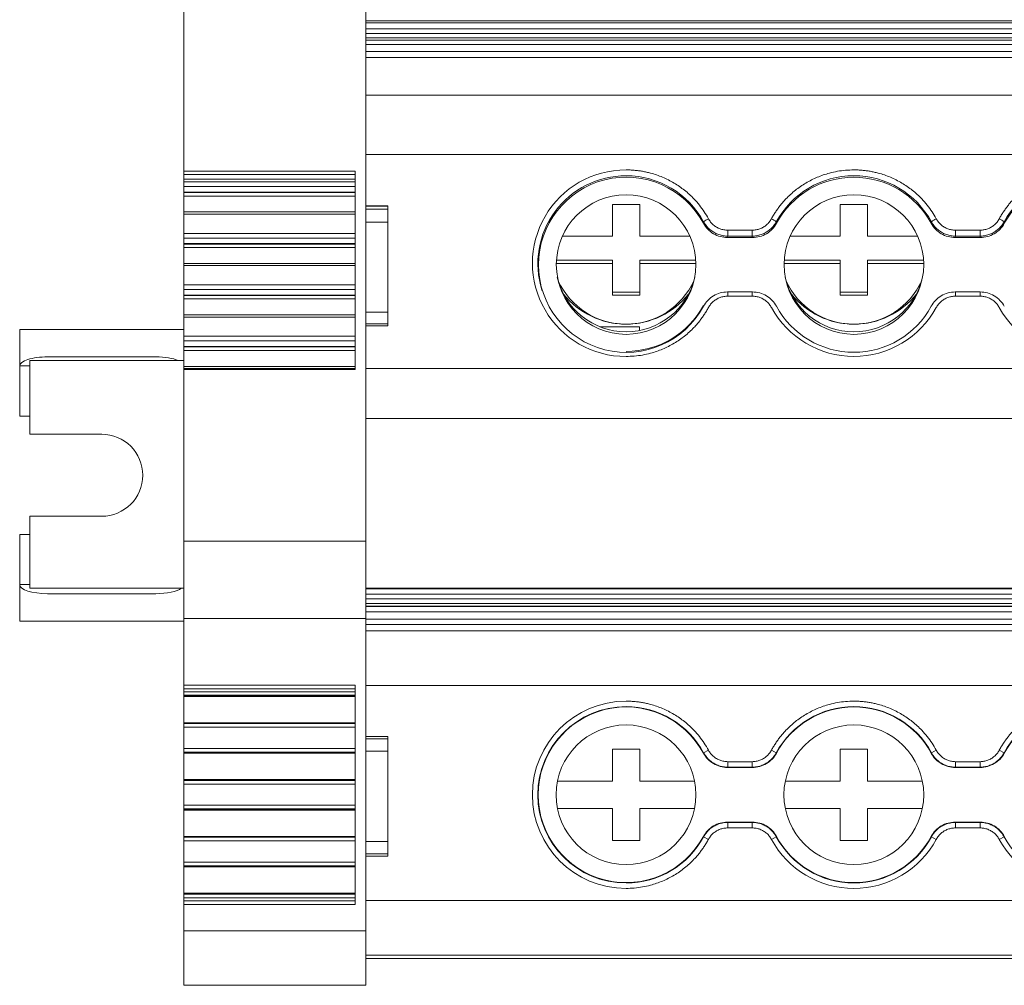
# Model space of a CAD drawing. Units: millimetres. Extents: x 2403 to 3489, y 835 to 1154.
# Drawn here: x 2726 to 2780, y 835 to 888 of the extents above; entities that cross this region are included whole.
import ezdxf

# ---------------------------------------------------------------- set-up
doc = ezdxf.new("R2010")
doc.units = ezdxf.units.MM

# ---------------------------------------------------------------- blocks, each defined once
blk = doc.blocks.new('3')
at = {"color": 7, "linetype": 'Continuous', "lineweight": 15}
for p, q in [((2744.86, 979.102), (2744.86, 859.232)), ((2734.859, 900.42), (2734.859, 879.532)), ((3035.859, 887.8), (2744.861, 887.8)), ((2744.861, 887.8), (2744.861, 887.794)), ((2744.861, 887.794), (3035.859, 887.794)), ((2744.861, 887.675), (2744.861, 887.794)), ((3035.859, 887.675), (2744.861, 887.675)), ((2744.861, 887.675), (2744.861, 887.351)), ((2744.861, 887.351), (3035.859, 887.351)), ((2744.861, 887.104), (2744.861, 887.351)), ((3035.859, 887.104), (2744.861, 887.104)), ((2744.861, 887.104), (2744.861, 886.861)), ((2744.861, 886.861), (3035.859, 886.861)), ((2744.861, 886.733), (2744.861, 886.861)), ((2744.861, 886.733), (3035.859, 886.733)), ((2744.861, 886.501), (2744.861, 886.733)), ((2744.861, 886.501), (3035.859, 886.501)), ((2744.861, 886.111), (2744.861, 886.501)), ((2744.861, 886.111), (3035.859, 886.111)), ((2744.861, 885.786), (2744.861, 886.111)), ((3035.859, 885.786), (2744.861, 885.786)), ((2744.861, 885.786), (2744.861, 883.707)), ((2744.86, 884.632), (2744.861, 884.632)), ((2744.86, 884.597), (2744.861, 884.597)), ((2744.86, 883.624), (2744.861, 883.624)), ((2744.861, 883.603), (2744.86, 883.603)), ((2744.861, 883.707), (2744.861, 880.462)), ((2744.861, 883.707), (3035.859, 883.707)), ((2744.86, 882.29), (2744.861, 882.29)), ((2744.861, 881.223), (2744.86, 881.223)), ((2744.86, 881.115), (2744.861, 881.115)), ((2744.861, 880.42), (2744.86, 880.42)), ((2744.861, 880.462), (3035.859, 880.462)), ((2744.861, 880.462), (2744.861, 877.627)), ((2734.859, 879.532), (2744.26, 879.532)), ((2734.859, 879.532), (2734.859, 879.362)), ((2744.26, 879.362), (2734.859, 879.362)), ((2734.859, 879.095), (2734.859, 879.362)), ((2744.26, 879.095), (2734.859, 879.095)), ((2734.859, 878.951), (2734.859, 879.095)), ((2744.26, 879.532), (2744.26, 868.643)), ((2744.26, 878.951), (2734.859, 878.951)), ((2734.859, 878.951), (2734.859, 878.692)), ((2734.859, 878.692), (2744.26, 878.692)), ((2734.859, 878.389), (2734.859, 878.692)), ((2744.26, 878.389), (2734.859, 878.389)), ((2734.859, 878.389), (2734.859, 878.362)), ((2734.859, 878.362), (2744.26, 878.362)), ((2734.859, 878.174), (2734.859, 878.362)), ((2734.859, 878.174), (2744.26, 878.174)), ((2734.859, 878.174), (2734.859, 877.298)), ((2744.86, 877.627), (2746.06, 877.627)), ((2744.86, 877.609), (2746.06, 877.609)), ((2746.06, 877.46), (2744.86, 877.46)), ((2746.06, 877.627), (2746.06, 877.609)), ((2746.06, 877.609), (2746.06, 877.46)), ((2746.06, 877.46), (2746.06, 876.736)), ((2758.381, 877.71), (2759.881, 877.71)), ((2758.381, 875.966), (2758.381, 877.71)), ((2759.881, 877.71), (2759.881, 875.966)), ((2770.881, 877.71), (2772.381, 877.71)), ((2770.881, 875.966), (2770.881, 877.71)), ((2772.381, 877.71), (2772.381, 875.966)), ((2744.26, 877.298), (2734.859, 877.298)), ((2734.859, 877.298), (2734.859, 877.183)), ((2734.859, 877.183), (2744.26, 877.183)), ((2734.859, 876.123), (2734.859, 877.183)), ((2744.86, 876.736), (2746.06, 876.736)), ((2746.06, 876.736), (2746.06, 871.805)), ((2763.376, 876.68), (2763.389, 876.758)), ((2767.374, 876.758), (2767.386, 876.68)), ((2775.876, 876.68), (2775.889, 876.758)), ((2779.874, 876.758), (2779.886, 876.68)), ((2744.26, 876.123), (2734.859, 876.123)), ((2734.859, 876.123), (2734.859, 875.865)), ((2734.859, 875.865), (2744.26, 875.865)), ((2734.859, 875.561), (2734.859, 875.865)), ((2755.633, 875.966), (2758.381, 875.966)), ((2759.881, 875.966), (2762.63, 875.966)), ((2764.707, 875.976), (2764.696, 875.895)), ((2764.696, 875.895), (2766.066, 875.895)), ((2764.707, 876.3), (2766.055, 876.3)), ((2764.707, 875.976), (2764.707, 876.3)), ((2766.055, 875.976), (2764.707, 875.976)), ((2766.055, 875.976), (2766.055, 876.3)), ((2768.133, 875.966), (2770.881, 875.966)), ((2772.381, 875.966), (2775.13, 875.966)), ((2777.207, 875.976), (2777.196, 875.895)), ((2777.196, 875.895), (2778.566, 875.895)), ((2777.207, 876.3), (2778.555, 876.3)), ((2777.207, 875.976), (2777.207, 876.3)), ((2778.555, 875.976), (2777.207, 875.976)), ((2778.555, 875.976), (2778.555, 876.3)), ((2744.26, 875.561), (2734.859, 875.561)), ((2734.859, 875.561), (2734.859, 875.535)), ((2734.859, 875.535), (2744.26, 875.535)), ((2734.859, 875.346), (2734.859, 875.535)), ((2734.859, 875.346), (2744.26, 875.346)), ((2734.859, 875.346), (2734.859, 874.47)), ((2744.26, 874.47), (2734.859, 874.47)), ((2734.859, 874.47), (2734.859, 874.355)), ((2734.859, 874.355), (2744.26, 874.355)), ((2734.859, 873.3), (2734.859, 874.355)), ((2758.381, 874.472), (2755.297, 874.472)), ((2755.304, 874.646), (2758.381, 874.646)), ((2758.381, 874.646), (2758.381, 874.472)), ((2758.381, 872.729), (2758.381, 874.472)), ((2759.881, 874.472), (2759.881, 874.646)), ((2759.881, 874.646), (2762.958, 874.646)), ((2759.881, 874.472), (2759.881, 872.729)), ((2762.965, 874.472), (2759.881, 874.472)), ((2770.881, 874.472), (2767.797, 874.472)), ((2767.804, 874.646), (2770.881, 874.646)), ((2770.881, 874.646), (2770.881, 874.472)), ((2770.881, 872.729), (2770.881, 874.472)), ((2772.381, 874.472), (2772.381, 874.646)), ((2772.381, 874.646), (2775.458, 874.646)), ((2772.381, 874.472), (2772.381, 872.729)), ((2775.465, 874.472), (2772.381, 874.472)), ((2744.26, 873.3), (2734.859, 873.3)), ((2734.859, 873.3), (2734.859, 873.041)), ((2734.859, 873.041), (2744.26, 873.041)), ((2734.859, 872.738), (2734.859, 873.041)), ((2744.26, 872.738), (2734.859, 872.738)), ((2734.859, 872.738), (2734.859, 872.712)), ((2734.859, 872.712), (2744.26, 872.712)), ((2734.859, 872.523), (2734.859, 872.712)), ((2754.512, 873.019), (2754.53, 872.963)), ((2758.381, 872.903), (2759.881, 872.903)), ((2759.881, 872.729), (2758.381, 872.729)), ((2766.066, 872.907), (2764.696, 872.907)), ((2766.055, 872.677), (2764.707, 872.677)), ((2770.881, 872.903), (2772.381, 872.903)), ((2772.381, 872.729), (2770.881, 872.729)), ((2778.566, 872.907), (2777.196, 872.907)), ((2778.555, 872.677), (2777.207, 872.677)), ((2734.859, 872.523), (2744.26, 872.523)), ((2734.859, 872.523), (2734.859, 871.647)), ((2744.26, 871.647), (2734.859, 871.647)), ((2734.859, 871.647), (2734.859, 871.532)), ((2734.859, 871.532), (2744.26, 871.532)), ((2734.859, 870.477), (2734.859, 871.532)), ((2746.06, 871.805), (2744.86, 871.805)), ((2746.06, 871.805), (2746.06, 871.158)), ((2744.86, 871.158), (2746.06, 871.158)), ((2744.86, 871.056), (2746.06, 871.056)), ((2744.861, 871.056), (2744.861, 868.707)), ((2746.06, 871.158), (2746.06, 871.056)), ((2757.694, 870.996), (2759.86, 870.996)), ((2759.86, 870.789), (2759.86, 870.996)), ((2725.859, 870.844), (2725.859, 868.844)), ((2734.859, 870.844), (2725.859, 870.844)), ((2744.26, 870.477), (2734.859, 870.477)), ((2734.859, 870.477), (2734.859, 870.218)), ((2734.859, 870.218), (2744.26, 870.218)), ((2734.859, 869.915), (2734.859, 870.218)), ((2744.26, 869.915), (2734.859, 869.915)), ((2734.859, 869.915), (2734.859, 869.888)), ((2734.859, 869.888), (2744.26, 869.888)), ((2734.859, 869.7), (2734.859, 869.888)), ((2733.333, 869.344), (2727.386, 869.344)), ((2734.859, 869.7), (2744.26, 869.7)), ((2734.859, 869.7), (2734.859, 868.824)), ((2725.859, 868.844), (2725.859, 866.094)), ((2726.409, 866.093), (2726.409, 869.143)), ((2726.409, 869.143), (2734.859, 869.143)), ((2744.26, 868.824), (2734.859, 868.824)), ((2734.859, 868.824), (2734.859, 868.709)), ((2734.859, 868.709), (2744.26, 868.709)), ((2734.859, 868.643), (2734.859, 868.709)), ((2744.26, 868.643), (2734.859, 868.643)), ((2734.859, 868.643), (2734.859, 859.232)), ((2744.861, 868.563), (2744.86, 868.563)), ((2744.861, 868.707), (3035.859, 868.707)), ((2744.861, 868.707), (2744.861, 865.968)), ((2744.86, 868.106), (2744.861, 868.106)), ((2744.86, 867.753), (2744.861, 867.753)), ((2726.409, 866.094), (2725.859, 866.094)), ((2726.409, 866.093), (2726.409, 865.093)), ((2744.861, 865.968), (3035.859, 865.968)), ((2726.409, 865.093), (2730.359, 865.093)), ((2726.409, 860.593), (2726.409, 859.593)), ((2730.359, 860.593), (2726.409, 860.593)), ((2725.859, 859.593), (2726.409, 859.593)), ((2725.859, 859.593), (2725.859, 856.843)), ((2726.409, 856.643), (2726.409, 859.593)), ((2744.86, 859.232), (2734.859, 859.232)), ((2734.859, 859.232), (2734.859, 854.976)), ((2744.86, 859.232), (2744.86, 854.976)), ((2725.859, 856.843), (2725.859, 854.843)), ((2726.409, 856.643), (2734.859, 856.643)), ((2727.386, 856.343), (2733.333, 856.343)), ((3035.859, 856.638), (2744.861, 856.638)), ((2744.861, 856.638), (2744.861, 856.637)), ((2744.861, 856.637), (3035.859, 856.637)), ((2744.861, 856.61), (2744.861, 856.637)), ((3035.859, 856.61), (2744.861, 856.61)), ((2744.861, 856.61), (2744.861, 856.31)), ((2744.861, 856.31), (3035.859, 856.31)), ((2744.861, 856.062), (2744.861, 856.31)), ((3035.859, 856.062), (2744.861, 856.062)), ((2744.861, 856.062), (2744.861, 855.806)), ((2744.861, 855.806), (3035.859, 855.806)), ((2744.861, 855.655), (2744.861, 855.806)), ((2744.861, 855.655), (3035.859, 855.655)), ((2744.861, 855.637), (2744.861, 855.655)), ((2744.861, 855.637), (3035.859, 855.637)), ((2744.861, 855.338), (2744.861, 855.637)), ((2744.861, 855.338), (3035.859, 855.338)), ((2744.861, 854.945), (2744.861, 855.338)), ((2725.859, 854.843), (2734.859, 854.843)), ((2734.859, 854.976), (2734.859, 851.321)), ((2744.86, 854.976), (2734.859, 854.976)), ((2744.86, 854.976), (2744.86, 848.485)), ((2744.861, 854.945), (3035.859, 854.945)), ((2744.861, 854.646), (2744.861, 854.945)), ((3035.859, 854.646), (2744.861, 854.646)), ((2744.861, 854.646), (2744.861, 854.298)), ((2744.861, 854.298), (2744.861, 851.299)), ((2744.861, 854.298), (3035.859, 854.298)), ((2744.861, 853.355), (2744.86, 853.355)), ((2744.86, 852.345), (2744.861, 852.345)), ((2744.861, 851.843), (2744.86, 851.843)), ((2744.86, 851.832), (2744.861, 851.832)), ((2734.859, 851.321), (2744.26, 851.321)), ((2734.859, 851.124), (2734.859, 851.321)), ((2744.26, 851.124), (2734.859, 851.124)), ((2734.859, 850.964), (2734.859, 851.124)), ((2744.26, 850.964), (2734.859, 850.964)), ((2734.859, 850.964), (2734.859, 850.765)), ((2744.26, 851.321), (2744.26, 839.288)), ((2744.861, 851.169), (2744.86, 851.169)), ((2744.861, 851.299), (2744.861, 848.507)), ((3035.859, 851.299), (2744.861, 851.299)), ((2734.859, 850.765), (2744.26, 850.765)), ((2734.859, 850.708), (2734.859, 850.765)), ((2744.26, 850.708), (2734.859, 850.708)), ((2734.859, 850.708), (2734.859, 850.707)), ((2734.859, 850.707), (2744.26, 850.707)), ((2734.859, 850.707), (2734.859, 849.259)), ((2744.26, 849.259), (2734.859, 849.259)), ((2734.859, 849.259), (2744.26, 849.259)), ((2734.859, 849.209), (2734.859, 849.259)), ((2734.859, 849.259), (2734.859, 849.259)), ((2744.26, 849.209), (2734.859, 849.209)), ((2734.859, 849.209), (2734.859, 849.01)), ((2734.859, 849.01), (2744.26, 849.01)), ((2734.859, 847.844), (2734.859, 849.01)), ((2744.86, 848.507), (2746.06, 848.507)), ((2744.86, 848.485), (2744.86, 848.381)), ((2746.06, 848.381), (2744.86, 848.381)), ((2744.86, 848.381), (2744.86, 847.693)), ((2746.06, 848.507), (2746.06, 848.381)), ((2746.06, 848.381), (2746.06, 847.693)), ((2744.26, 847.844), (2734.859, 847.844)), ((2734.859, 847.844), (2734.859, 847.645)), ((2744.86, 847.693), (2746.06, 847.693)), ((2744.86, 842.743), (2744.86, 847.693)), ((2746.06, 847.693), (2746.06, 842.743)), ((2758.381, 847.802), (2759.881, 847.802)), ((2758.381, 846.052), (2758.381, 847.802)), ((2759.881, 847.802), (2759.881, 846.052)), ((2763.389, 847.606), (2763.652, 847.749)), ((2767.374, 847.606), (2767.11, 847.749)), ((2770.881, 847.802), (2772.381, 847.802)), ((2770.881, 846.052), (2770.881, 847.802)), ((2772.381, 847.802), (2772.381, 846.052)), ((2775.889, 847.606), (2776.152, 847.749)), ((2779.874, 847.606), (2779.61, 847.749)), ((2734.859, 847.645), (2744.26, 847.645)), ((2734.859, 847.588), (2734.859, 847.645)), ((2744.26, 847.588), (2734.859, 847.588)), ((2734.859, 847.588), (2734.859, 847.587)), ((2734.859, 847.587), (2744.26, 847.587)), ((2734.859, 847.587), (2734.859, 846.139)), ((2763.376, 847.59), (2763.389, 847.606)), ((2767.374, 847.606), (2767.386, 847.59)), ((2775.876, 847.59), (2775.889, 847.606)), ((2779.874, 847.606), (2779.886, 847.59)), ((2764.707, 846.821), (2764.696, 846.802)), ((2764.696, 846.802), (2766.066, 846.802)), ((2764.707, 847.121), (2766.055, 847.121)), ((2764.707, 846.821), (2764.707, 847.121)), ((2766.055, 846.821), (2764.707, 846.821)), ((2766.055, 846.821), (2766.055, 847.121)), ((2777.207, 846.821), (2777.196, 846.802)), ((2777.196, 846.802), (2778.566, 846.802)), ((2777.207, 847.121), (2778.555, 847.121)), ((2777.207, 846.821), (2777.207, 847.121)), ((2778.555, 846.821), (2777.207, 846.821)), ((2778.555, 846.821), (2778.555, 847.121)), ((2744.26, 846.139), (2734.859, 846.139)), ((2734.859, 846.139), (2744.26, 846.139)), ((2734.859, 846.089), (2734.859, 846.139)), ((2734.859, 846.139), (2734.859, 846.139)), ((2744.26, 846.089), (2734.859, 846.089)), ((2734.859, 846.089), (2734.859, 845.89)), ((2734.859, 845.89), (2744.26, 845.89)), ((2734.859, 844.724), (2734.859, 845.89)), ((2755.37, 846.052), (2758.381, 846.052)), ((2759.881, 846.052), (2762.892, 846.052)), ((2767.87, 846.052), (2770.881, 846.052)), ((2772.381, 846.052), (2775.392, 846.052)), ((2744.26, 844.724), (2734.859, 844.724)), ((2734.859, 844.724), (2734.859, 844.525)), ((2734.859, 844.525), (2744.26, 844.525)), ((2734.859, 844.468), (2734.859, 844.525)), ((2744.26, 844.468), (2734.859, 844.468)), ((2734.859, 844.468), (2734.859, 844.467)), ((2734.859, 844.467), (2744.26, 844.467)), ((2734.859, 844.467), (2734.859, 843.019)), ((2758.381, 844.552), (2755.37, 844.552)), ((2758.381, 842.802), (2758.381, 844.552)), ((2759.881, 844.552), (2759.881, 842.802)), ((2762.892, 844.552), (2759.881, 844.552)), ((2770.881, 844.552), (2767.87, 844.552)), ((2770.881, 842.802), (2770.881, 844.552)), ((2772.381, 844.552), (2772.381, 842.802)), ((2775.392, 844.552), (2772.381, 844.552)), ((2766.066, 843.802), (2764.696, 843.802)), ((2764.707, 843.784), (2766.055, 843.784)), ((2764.707, 843.784), (2764.707, 843.484)), ((2766.055, 843.484), (2764.707, 843.484)), ((2766.055, 843.784), (2766.066, 843.802)), ((2766.055, 843.784), (2766.055, 843.484)), ((2778.566, 843.802), (2777.196, 843.802)), ((2777.207, 843.784), (2778.555, 843.784)), ((2777.207, 843.784), (2777.207, 843.484)), ((2778.555, 843.484), (2777.207, 843.484)), ((2778.555, 843.784), (2778.566, 843.802)), ((2778.555, 843.784), (2778.555, 843.484)), ((2744.26, 843.019), (2734.859, 843.019)), ((2734.859, 843.019), (2744.26, 843.019)), ((2734.859, 842.969), (2734.859, 843.019)), ((2734.859, 843.019), (2734.859, 843.019)), ((2744.26, 842.969), (2734.859, 842.969)), ((2734.859, 842.969), (2734.859, 842.77)), ((2763.389, 842.998), (2763.376, 843.014)), ((2763.389, 842.998), (2763.652, 842.855)), ((2767.374, 842.998), (2767.11, 842.855)), ((2767.386, 843.014), (2767.374, 842.998)), ((2775.889, 842.998), (2775.876, 843.014)), ((2775.889, 842.998), (2776.152, 842.855)), ((2779.874, 842.998), (2779.61, 842.855)), ((2779.886, 843.014), (2779.874, 842.998)), ((2734.859, 842.77), (2744.26, 842.77)), ((2734.859, 841.599), (2734.859, 842.77)), ((2746.06, 842.743), (2744.86, 842.743)), ((2744.86, 842.743), (2744.86, 842.055)), ((2746.06, 842.743), (2746.06, 842.055)), ((2759.881, 842.802), (2758.381, 842.802)), ((2772.381, 842.802), (2770.881, 842.802)), ((2744.86, 842.055), (2746.06, 842.055)), ((2744.86, 842.055), (2744.86, 841.95)), ((2744.86, 841.95), (2744.86, 837.843)), ((2744.86, 841.929), (2746.06, 841.929)), ((2744.861, 841.929), (2744.861, 839.499)), ((2746.06, 842.055), (2746.06, 841.929)), ((2744.26, 841.599), (2734.859, 841.599)), ((2734.859, 841.599), (2734.859, 841.4)), ((2734.859, 841.4), (2744.26, 841.4)), ((2734.859, 841.343), (2734.859, 841.4)), ((2744.26, 841.343), (2734.859, 841.343)), ((2734.859, 841.343), (2734.859, 841.342)), ((2734.859, 841.342), (2744.26, 841.342)), ((2734.859, 841.342), (2734.859, 839.894)), ((2744.26, 839.894), (2734.859, 839.894)), ((2734.859, 839.894), (2744.26, 839.894)), ((2734.859, 839.844), (2734.859, 839.894)), ((2734.859, 839.894), (2734.859, 839.894)), ((2744.26, 839.844), (2734.859, 839.844)), ((2734.859, 839.844), (2734.859, 839.645)), ((2734.859, 839.645), (2744.26, 839.645)), ((2734.859, 839.485), (2734.859, 839.645)), ((2734.859, 839.485), (2744.26, 839.485)), ((2734.859, 839.288), (2734.859, 839.485)), ((2744.26, 839.288), (2734.859, 839.288)), ((2734.859, 839.288), (2734.859, 837.843)), ((2744.861, 839.267), (2744.86, 839.267)), ((2744.861, 839.499), (3035.859, 839.499)), ((2744.861, 839.499), (2744.861, 836.499)), ((2744.86, 838.767), (2744.861, 838.767)), ((2744.861, 838.265), (2744.86, 838.265)), ((2744.86, 837.843), (2734.859, 837.843)), ((2734.859, 837.843), (2734.859, 834.843)), ((2744.86, 837.843), (2744.86, 834.843)), ((2744.86, 837.515), (2744.861, 837.515)), ((2744.861, 836.499), (3035.859, 836.499)), ((2744.861, 836.499), (2744.861, 836.318)), ((2744.861, 836.318), (3035.859, 836.318)), ((2744.86, 834.843), (2734.859, 834.843))]:
    blk.add_line(p, q, dxfattribs=at)
at = {"color": 8, "linetype": 'Continuous', "lineweight": 15}
for p, q in [((2744.86, 881.75), (2744.861, 881.75)), ((2744.861, 881.32), (2744.86, 881.32)), ((2744.861, 881.135), (2744.86, 881.135)), ((2764.707, 872.907), (2764.707, 872.677)), ((2766.055, 872.907), (2766.055, 872.677)), ((2777.207, 872.907), (2777.207, 872.677)), ((2778.555, 872.907), (2778.555, 872.677)), ((2725.859, 868.844), (2726.409, 868.844)), ((2744.86, 867.771), (2744.861, 867.771)), ((2726.409, 856.843), (2725.859, 856.843)), ((2744.86, 837.554), (2744.861, 837.554))]:
    blk.add_line(p, q, dxfattribs=at)
at = {"color": 7, "linetype": 'Continuous', "lineweight": 15, "flags": 128}
for points in [[(2766.066, 875.895), (2766.06, 875.94), (2766.055, 875.976)], [(2778.566, 875.895), (2778.56, 875.94), (2778.555, 875.976)], [(2766.066, 846.802), (2766.06, 846.813), (2766.055, 846.821)], [(2778.566, 846.802), (2778.56, 846.813), (2778.555, 846.821)], [(2764.696, 843.802), (2764.702, 843.792), (2764.707, 843.784)], [(2777.196, 843.802), (2777.202, 843.792), (2777.207, 843.784)]]:
    blk.add_lwpolyline(points, dxfattribs=at)
at = {"color": 7, "linetype": 'Continuous', "lineweight": 15}
for centre, radius in [((2759.134, 874.411), 3.83), ((2771.634, 874.411), 3.83), ((2759.131, 845.302), 3.835), ((2771.631, 845.302), 3.835)]:
    blk.add_circle(centre, radius, dxfattribs=at)
for centre, radius, start, end in [((2759.116, 874.488), 5.121, 89.8311, 270.1689), ((2759.118, 874.46), 4.826, 89.8427, 197.3704), ((2759.14, 874.401), 4.811, 28.2813, 331.7187), ((2759.135, 874.442), 4.843, 28.5727, 90.0439), ((2771.631, 874.438), 4.849, 28.5941, 151.4059), ((2771.631, 874.376), 4.83, 28.4942, 151.5058), ((2784.131, 874.438), 4.849, 28.5941, 151.4059), ((2784.131, 874.376), 4.83, 28.4942, 151.5058), ((2764.166, 875.827), 1.213, 115.0469, 129.8444), ((2766.597, 875.827), 1.213, 50.1556, 64.9531), ((2776.666, 875.827), 1.213, 115.0469, 129.8444), ((2779.097, 875.827), 1.213, 50.1556, 64.9531), ((2759.131, 874.591), 3.873, 193.012, 346.9881), ((2771.631, 874.591), 3.873, 193.012, 346.9881), ((2759.131, 875.238), 4.099, 204.7284, 335.2716), ((2771.631, 875.238), 4.099, 204.7284, 335.2716), ((2759.129, 875.527), 4.386, 218.6038, 270.0315), ((2759.134, 875.527), 4.386, 269.9685, 321.3962), ((2771.629, 875.527), 4.386, 218.6038, 270.0315), ((2771.634, 875.527), 4.386, 269.9685, 321.3962), ((2759.135, 874.484), 4.843, 269.9561, 331.4273), ((2771.631, 874.515), 5.149, 208.5941, 331.4059), ((2771.631, 874.426), 4.83, 208.4942, 331.5058), ((2784.131, 874.515), 5.149, 208.5941, 331.4059), ((2730.359, 862.843), 2.25, 270, 90), ((2759.131, 845.302), 5.141, 90, 270), ((2759.131, 845.302), 4.841, 90, 270), ((2759.131, 845.302), 4.822, 28.3247, 331.6753), ((2759.131, 845.302), 4.841, 28.4247, 90), ((2771.631, 845.302), 4.841, 28.4247, 151.5753), ((2771.631, 845.302), 4.822, 28.3247, 151.6753), ((2784.131, 845.302), 4.841, 28.4247, 151.5753), ((2784.131, 845.302), 4.822, 28.3247, 151.6753), ((2759.131, 845.302), 4.841, 270, 331.5753), ((2771.631, 845.302), 5.141, 208.4247, 331.5753), ((2771.631, 845.302), 4.841, 208.4247, 331.5753), ((2771.631, 845.302), 4.822, 208.3247, 331.6753), ((2784.131, 845.302), 5.141, 208.4247, 331.5753), ((2784.131, 845.302), 4.841, 208.4247, 331.5753)]:
    blk.add_arc(centre, radius, start, end, dxfattribs=at)
for centre, start_param, end_param in [((2727.386, 868.844), 1.570796, 3.141593), ((2733.333, 868.844), 0.643176, 1.570796), ((2727.386, 856.843), 3.141593, 4.712389), ((2733.333, 856.843), 4.712389, 5.871946)]:
    blk.add_ellipse(centre, major_axis=(1.527, 0), ratio=0.327493, start_param=start_param, end_param=end_param, dxfattribs=at)
for points, knots in [([(2759.131, 879.609), (2759.207, 879.608), (2759.358, 879.606), (2759.584, 879.591), (2759.808, 879.567), (2760.031, 879.532), (2760.252, 879.488), (2760.626, 879.396), (2761.142, 879.219), (2761.77, 878.902), (2762.35, 878.502), (2762.808, 878.084), (2763.159, 877.681), (2763.427, 877.317), (2763.577, 877.057), (2763.652, 876.926)], [0, 0, 0, 0, 0.0411, 0.082022, 0.122845, 0.163646, 0.204506, 0.245503, 0.372581, 0.500027, 0.627097, 0.754551, 0.836223, 0.917828, 1, 1, 1, 1]), ([(2767.11, 876.926), (2767.147, 876.992), (2767.221, 877.123), (2767.342, 877.313), (2767.47, 877.498), (2767.607, 877.677), (2767.751, 877.85), (2768.01, 878.134), (2768.412, 878.502), (2768.991, 878.901), (2769.62, 879.219), (2770.207, 879.42), (2770.73, 879.537), (2771.178, 879.598), (2771.48, 879.606), (2771.631, 879.609)], [0, 0, 0, 0, 0.0411, 0.082021, 0.122844, 0.163645, 0.204505, 0.245502, 0.37258, 0.500027, 0.627096, 0.754551, 0.836223, 0.917828, 1, 1, 1, 1]), ([(2771.631, 879.609), (2771.707, 879.608), (2771.858, 879.606), (2772.084, 879.591), (2772.308, 879.567), (2772.531, 879.532), (2772.752, 879.488), (2773.126, 879.396), (2773.642, 879.219), (2774.27, 878.902), (2774.85, 878.502), (2775.308, 878.084), (2775.659, 877.681), (2775.927, 877.317), (2776.077, 877.057), (2776.152, 876.926)], [0, 0, 0, 0, 0.0411, 0.082022, 0.1228445, 0.1636463, 0.2045064, 0.2455035, 0.3725805, 0.5000275, 0.6270969, 0.7545515, 0.8362233, 0.9178278, 1, 1, 1, 1]), ([(2779.61, 876.926), (2779.647, 876.992), (2779.721, 877.123), (2779.842, 877.313), (2779.97, 877.498), (2780.107, 877.677), (2780.251, 877.85), (2780.51, 878.134), (2780.912, 878.502), (2781.491, 878.901), (2782.12, 879.219), (2782.707, 879.42), (2783.23, 879.537), (2783.678, 879.598), (2783.98, 879.606), (2784.131, 879.609)], [0, 0, 0, 0, 0.0411, 0.082021, 0.122844, 0.163645, 0.204505, 0.245502, 0.37258, 0.500027, 0.627096, 0.754551, 0.836223, 0.917828, 1, 1, 1, 1]), ([(2763.652, 876.926), (2763.67, 876.895), (2763.706, 876.832), (2763.77, 876.746), (2763.84, 876.666), (2763.918, 876.593), (2764.002, 876.526), (2764.122, 876.448), (2764.283, 876.37), (2764.491, 876.311), (2764.635, 876.303), (2764.707, 876.3)], [0, 0, 0, 0, 0.084644, 0.167865, 0.250319, 0.33268, 0.415623, 0.499811, 0.666357, 0.831259, 1, 1, 1, 1]), ([(2766.055, 876.3), (2766.092, 876.301), (2766.164, 876.303), (2766.271, 876.318), (2766.375, 876.341), (2766.476, 876.374), (2766.574, 876.416), (2766.701, 876.483), (2766.846, 876.587), (2766.998, 876.742), (2767.072, 876.864), (2767.11, 876.926)], [0, 0, 0, 0, 0.0846938, 0.1679491, 0.2504175, 0.3327692, 0.4156774, 0.4998016, 0.6660929, 0.8310013, 1, 1, 1, 1]), ([(2776.152, 876.926), (2776.17, 876.895), (2776.206, 876.832), (2776.27, 876.746), (2776.34, 876.666), (2776.418, 876.593), (2776.502, 876.526), (2776.622, 876.448), (2776.783, 876.37), (2776.991, 876.311), (2777.135, 876.303), (2777.207, 876.3)], [0, 0, 0, 0, 0.084644, 0.167865, 0.250319, 0.33268, 0.415623, 0.499811, 0.666357, 0.831259, 1, 1, 1, 1]), ([(2778.555, 876.3), (2778.592, 876.301), (2778.664, 876.303), (2778.771, 876.318), (2778.875, 876.341), (2778.976, 876.374), (2779.074, 876.416), (2779.201, 876.483), (2779.346, 876.587), (2779.498, 876.742), (2779.572, 876.864), (2779.61, 876.926)], [0, 0, 0, 0, 0.084694, 0.167949, 0.250418, 0.332769, 0.415677, 0.499802, 0.666093, 0.831001, 1, 1, 1, 1]), ([(2764.696, 875.895), (2764.56, 875.895), (2764.428, 875.913), (2764.168, 875.984), (2764.043, 876.038), (2763.813, 876.174), (2763.706, 876.26), (2763.521, 876.452), (2763.441, 876.561), (2763.376, 876.68)], [0, 0, 0, 0, 0.25, 0.25, 0.5, 0.5, 0.75, 0.75, 1, 1, 1, 1]), ([(2763.389, 876.758), (2763.408, 876.724), (2763.448, 876.654), (2763.519, 876.556), (2763.598, 876.462), (2763.686, 876.373), (2763.782, 876.292), (2763.885, 876.218), (2763.994, 876.153), (2764.108, 876.098), (2764.226, 876.053), (2764.346, 876.018), (2764.466, 875.993), (2764.587, 875.978), (2764.667, 875.976), (2764.707, 875.976)], [0, 0, 0, 0, 0.074035, 0.149466, 0.22608, 0.303639, 0.38189, 0.460561, 0.539375, 0.618049, 0.696306, 0.773875, 0.850501, 0.925947, 1, 1, 1, 1]), ([(2766.055, 875.976), (2766.095, 875.976), (2766.175, 875.978), (2766.296, 875.993), (2766.417, 876.018), (2766.537, 876.053), (2766.655, 876.098), (2766.769, 876.153), (2766.878, 876.218), (2766.981, 876.292), (2767.076, 876.373), (2767.164, 876.462), (2767.244, 876.556), (2767.314, 876.654), (2767.354, 876.724), (2767.374, 876.758)], [0, 0, 0, 0, 0.074053, 0.149499, 0.226125, 0.303695, 0.381952, 0.460626, 0.53944, 0.618111, 0.696361, 0.773921, 0.850534, 0.925965, 1, 1, 1, 1]), ([(2767.386, 876.68), (2767.322, 876.561), (2767.243, 876.454), (2767.057, 876.26), (2766.95, 876.175), (2766.721, 876.038), (2766.594, 875.985), (2766.336, 875.914), (2766.202, 875.895), (2766.066, 875.895)], [0, 0, 0, 0, 0.25, 0.25, 0.5, 0.5, 0.75, 0.75, 1, 1, 1, 1]), ([(2777.196, 875.895), (2777.06, 875.895), (2776.928, 875.913), (2776.668, 875.984), (2776.543, 876.038), (2776.313, 876.174), (2776.206, 876.26), (2776.021, 876.452), (2775.941, 876.561), (2775.876, 876.68)], [0, 0, 0, 0, 0.25, 0.25, 0.5, 0.5, 0.75, 0.75, 1, 1, 1, 1]), ([(2775.889, 876.758), (2775.908, 876.724), (2775.948, 876.654), (2776.019, 876.556), (2776.098, 876.462), (2776.186, 876.373), (2776.282, 876.292), (2776.385, 876.218), (2776.494, 876.153), (2776.608, 876.098), (2776.726, 876.053), (2776.846, 876.018), (2776.966, 875.993), (2777.087, 875.978), (2777.167, 875.976), (2777.207, 875.976)], [0, 0, 0, 0, 0.074035, 0.1494661, 0.2260797, 0.3036394, 0.3818897, 0.460561, 0.5393747, 0.6180492, 0.6963059, 0.7738751, 0.8505011, 0.9259474, 1, 1, 1, 1]), ([(2778.555, 875.976), (2778.595, 875.976), (2778.675, 875.978), (2778.796, 875.993), (2778.917, 876.018), (2779.037, 876.053), (2779.155, 876.098), (2779.269, 876.153), (2779.378, 876.218), (2779.481, 876.292), (2779.576, 876.373), (2779.664, 876.462), (2779.744, 876.556), (2779.814, 876.654), (2779.854, 876.724), (2779.874, 876.758)], [0, 0, 0, 0, 0.074053, 0.149499, 0.226125, 0.303695, 0.381952, 0.460626, 0.53944, 0.618111, 0.696361, 0.773921, 0.850534, 0.925965, 1, 1, 1, 1]), ([(2779.886, 876.68), (2779.822, 876.561), (2779.743, 876.454), (2779.557, 876.26), (2779.45, 876.175), (2779.221, 876.038), (2779.094, 875.985), (2778.836, 875.914), (2778.702, 875.895), (2778.566, 875.895)], [0, 0, 0, 0, 0.25, 0.25, 0.5, 0.5, 0.75, 0.75, 1, 1, 1, 1]), ([(2763.376, 872.122), (2763.441, 872.241), (2763.519, 872.349), (2763.705, 872.542), (2763.812, 872.627), (2764.042, 872.764), (2764.168, 872.817), (2764.426, 872.888), (2764.56, 872.907), (2764.696, 872.907)], [0, 0, 0, 0, 0.25, 0.25, 0.5, 0.5, 0.75, 0.75, 1, 1, 1, 1]), ([(2764.707, 872.677), (2764.671, 872.676), (2764.599, 872.674), (2764.492, 872.659), (2764.388, 872.636), (2764.287, 872.603), (2764.188, 872.561), (2764.062, 872.493), (2763.916, 872.389), (2763.765, 872.235), (2763.69, 872.112), (2763.652, 872.051)], [0, 0, 0, 0, 0.084644, 0.167865, 0.250319, 0.33268, 0.415623, 0.499811, 0.666357, 0.831259, 1, 1, 1, 1]), ([(2767.11, 872.051), (2767.092, 872.082), (2767.056, 872.144), (2766.992, 872.231), (2766.922, 872.311), (2766.845, 872.384), (2766.761, 872.45), (2766.641, 872.529), (2766.48, 872.607), (2766.271, 872.666), (2766.128, 872.673), (2766.055, 872.677)], [0, 0, 0, 0, 0.084649, 0.167874, 0.250331, 0.332693, 0.415636, 0.499823, 0.666365, 0.831263, 1, 1, 1, 1]), ([(2766.066, 872.907), (2766.202, 872.907), (2766.335, 872.889), (2766.594, 872.818), (2766.719, 872.764), (2766.949, 872.628), (2767.057, 872.542), (2767.242, 872.35), (2767.322, 872.241), (2767.386, 872.122)], [0, 0, 0, 0, 0.25, 0.25, 0.5, 0.5, 0.75, 0.75, 1, 1, 1, 1]), ([(2775.876, 872.122), (2775.941, 872.241), (2776.019, 872.349), (2776.205, 872.542), (2776.312, 872.627), (2776.542, 872.764), (2776.668, 872.817), (2776.926, 872.888), (2777.06, 872.907), (2777.196, 872.907)], [0, 0, 0, 0, 0.25, 0.25, 0.5, 0.5, 0.75, 0.75, 1, 1, 1, 1]), ([(2777.207, 872.677), (2777.171, 872.676), (2777.099, 872.674), (2776.992, 872.659), (2776.888, 872.636), (2776.787, 872.603), (2776.688, 872.561), (2776.562, 872.493), (2776.416, 872.389), (2776.265, 872.235), (2776.19, 872.112), (2776.152, 872.051)], [0, 0, 0, 0, 0.084644, 0.167865, 0.250319, 0.33268, 0.415623, 0.499811, 0.666357, 0.831259, 1, 1, 1, 1]), ([(2779.61, 872.051), (2779.592, 872.082), (2779.556, 872.144), (2779.492, 872.231), (2779.422, 872.311), (2779.345, 872.384), (2779.261, 872.45), (2779.141, 872.529), (2778.98, 872.607), (2778.771, 872.666), (2778.628, 872.673), (2778.555, 872.677)], [0, 0, 0, 0, 0.084649, 0.167874, 0.250331, 0.332693, 0.415636, 0.499823, 0.666365, 0.831263, 1, 1, 1, 1]), ([(2778.566, 872.907), (2778.702, 872.907), (2778.835, 872.889), (2779.094, 872.818), (2779.219, 872.764), (2779.449, 872.628), (2779.557, 872.542), (2779.742, 872.35), (2779.822, 872.241), (2779.886, 872.122)], [0, 0, 0, 0, 0.25, 0.25, 0.5, 0.5, 0.75, 0.75, 1, 1, 1, 1]), ([(2763.652, 872.051), (2763.615, 871.985), (2763.542, 871.853), (2763.421, 871.663), (2763.292, 871.478), (2763.156, 871.299), (2763.011, 871.126), (2762.753, 870.843), (2762.351, 870.475), (2761.771, 870.076), (2761.143, 869.757), (2760.555, 869.556), (2760.033, 869.44), (2759.584, 869.379), (2759.283, 869.371), (2759.131, 869.367)], [0, 0, 0, 0, 0.0411, 0.082022, 0.1228445, 0.1636463, 0.2045064, 0.2455035, 0.3725805, 0.5000275, 0.6270969, 0.7545515, 0.8362233, 0.9178278, 1, 1, 1, 1]), ([(2759.131, 850.443), (2759.207, 850.442), (2759.358, 850.44), (2759.584, 850.425), (2759.808, 850.4), (2760.031, 850.365), (2760.252, 850.321), (2760.626, 850.229), (2761.142, 850.051), (2761.77, 849.732), (2762.35, 849.331), (2762.808, 848.911), (2763.159, 848.507), (2763.427, 848.142), (2763.577, 847.88), (2763.652, 847.749)], [0, 0, 0, 0, 0.0411, 0.082022, 0.122845, 0.163646, 0.204506, 0.245503, 0.372581, 0.500027, 0.627097, 0.754551, 0.836223, 0.917828, 1, 1, 1, 1]), ([(2767.11, 847.749), (2767.147, 847.815), (2767.221, 847.947), (2767.342, 848.138), (2767.47, 848.324), (2767.607, 848.503), (2767.751, 848.677), (2768.01, 848.962), (2768.412, 849.331), (2768.991, 849.732), (2769.62, 850.051), (2770.207, 850.253), (2770.73, 850.37), (2771.178, 850.431), (2771.48, 850.439), (2771.631, 850.443)], [0, 0, 0, 0, 0.0411, 0.082021, 0.122844, 0.163645, 0.204505, 0.245502, 0.37258, 0.500027, 0.627096, 0.754551, 0.836223, 0.917828, 1, 1, 1, 1]), ([(2771.631, 850.443), (2771.707, 850.442), (2771.858, 850.44), (2772.084, 850.425), (2772.308, 850.4), (2772.531, 850.365), (2772.752, 850.321), (2773.126, 850.229), (2773.642, 850.051), (2774.27, 849.732), (2774.85, 849.331), (2775.308, 848.911), (2775.659, 848.507), (2775.927, 848.142), (2776.077, 847.88), (2776.152, 847.749)], [0, 0, 0, 0, 0.0411, 0.082022, 0.1228445, 0.1636463, 0.2045064, 0.2455035, 0.3725805, 0.5000275, 0.6270969, 0.7545515, 0.8362233, 0.9178278, 1, 1, 1, 1]), ([(2779.61, 847.749), (2779.647, 847.815), (2779.721, 847.947), (2779.842, 848.138), (2779.97, 848.324), (2780.107, 848.503), (2780.251, 848.677), (2780.51, 848.962), (2780.912, 849.331), (2781.491, 849.732), (2782.12, 850.051), (2782.707, 850.253), (2783.23, 850.37), (2783.678, 850.431), (2783.98, 850.439), (2784.131, 850.443)], [0, 0, 0, 0, 0.0410996, 0.0820214, 0.1228437, 0.1636453, 0.2045054, 0.2455024, 0.3725797, 0.5000268, 0.6270964, 0.7545511, 0.8362231, 0.9178277, 1, 1, 1, 1]), ([(2763.652, 847.749), (2763.67, 847.718), (2763.706, 847.655), (2763.77, 847.568), (2763.84, 847.488), (2763.918, 847.415), (2764.002, 847.348), (2764.122, 847.269), (2764.283, 847.191), (2764.491, 847.132), (2764.635, 847.124), (2764.707, 847.121)], [0, 0, 0, 0, 0.084644, 0.167865, 0.250319, 0.33268, 0.415623, 0.499811, 0.666357, 0.831259, 1, 1, 1, 1]), ([(2766.055, 847.121), (2766.092, 847.122), (2766.164, 847.124), (2766.271, 847.139), (2766.375, 847.162), (2766.476, 847.195), (2766.574, 847.237), (2766.701, 847.305), (2766.846, 847.409), (2766.998, 847.564), (2767.072, 847.687), (2767.11, 847.749)], [0, 0, 0, 0, 0.084694, 0.167949, 0.250418, 0.332769, 0.415677, 0.499802, 0.666093, 0.831001, 1, 1, 1, 1]), ([(2776.152, 847.749), (2776.17, 847.718), (2776.206, 847.655), (2776.27, 847.568), (2776.34, 847.488), (2776.418, 847.415), (2776.502, 847.348), (2776.622, 847.269), (2776.783, 847.191), (2776.991, 847.132), (2777.135, 847.124), (2777.207, 847.121)], [0, 0, 0, 0, 0.084644, 0.167865, 0.250319, 0.33268, 0.415623, 0.499811, 0.666357, 0.831259, 1, 1, 1, 1]), ([(2778.555, 847.121), (2778.592, 847.122), (2778.664, 847.124), (2778.771, 847.139), (2778.875, 847.162), (2778.976, 847.195), (2779.074, 847.237), (2779.201, 847.305), (2779.346, 847.409), (2779.498, 847.564), (2779.572, 847.687), (2779.61, 847.749)], [0, 0, 0, 0, 0.084694, 0.167949, 0.250418, 0.332769, 0.415677, 0.499802, 0.666093, 0.831001, 1, 1, 1, 1]), ([(2764.696, 846.802), (2764.56, 846.802), (2764.428, 846.82), (2764.168, 846.892), (2764.043, 846.945), (2763.813, 847.082), (2763.706, 847.168), (2763.521, 847.361), (2763.441, 847.471), (2763.376, 847.59)], [0, 0, 0, 0, 0.25, 0.25, 0.5, 0.5, 0.75, 0.75, 1, 1, 1, 1]), ([(2763.389, 847.606), (2763.408, 847.572), (2763.448, 847.502), (2763.519, 847.403), (2763.598, 847.309), (2763.686, 847.22), (2763.782, 847.138), (2763.885, 847.064), (2763.994, 846.999), (2764.108, 846.944), (2764.226, 846.898), (2764.346, 846.863), (2764.466, 846.839), (2764.587, 846.824), (2764.667, 846.822), (2764.707, 846.821)], [0, 0, 0, 0, 0.074035, 0.1494661, 0.2260798, 0.3036394, 0.3818897, 0.460561, 0.5393747, 0.6180492, 0.6963059, 0.7738751, 0.8505011, 0.9259474, 1, 1, 1, 1]), ([(2766.055, 846.821), (2766.095, 846.822), (2766.175, 846.824), (2766.296, 846.839), (2766.417, 846.863), (2766.537, 846.898), (2766.655, 846.944), (2766.769, 846.999), (2766.878, 847.064), (2766.981, 847.138), (2767.076, 847.22), (2767.164, 847.309), (2767.244, 847.403), (2767.314, 847.502), (2767.354, 847.572), (2767.374, 847.606)], [0, 0, 0, 0, 0.074053, 0.149499, 0.226125, 0.303695, 0.381952, 0.460626, 0.53944, 0.618111, 0.696361, 0.773921, 0.850534, 0.925965, 1, 1, 1, 1]), ([(2767.386, 847.59), (2767.322, 847.471), (2767.243, 847.363), (2767.057, 847.168), (2766.95, 847.083), (2766.721, 846.946), (2766.594, 846.892), (2766.336, 846.821), (2766.202, 846.802), (2766.066, 846.802)], [0, 0, 0, 0, 0.25, 0.25, 0.5, 0.5, 0.75, 0.75, 1, 1, 1, 1]), ([(2777.196, 846.802), (2777.06, 846.802), (2776.928, 846.82), (2776.668, 846.892), (2776.543, 846.945), (2776.313, 847.082), (2776.206, 847.168), (2776.021, 847.361), (2775.941, 847.471), (2775.876, 847.59)], [0, 0, 0, 0, 0.25, 0.25, 0.5, 0.5, 0.75, 0.75, 1, 1, 1, 1]), ([(2775.889, 847.606), (2775.908, 847.572), (2775.948, 847.502), (2776.019, 847.403), (2776.098, 847.309), (2776.186, 847.22), (2776.282, 847.138), (2776.385, 847.064), (2776.494, 846.999), (2776.608, 846.944), (2776.726, 846.898), (2776.846, 846.863), (2776.966, 846.839), (2777.087, 846.824), (2777.167, 846.822), (2777.207, 846.821)], [0, 0, 0, 0, 0.074035, 0.1494661, 0.2260798, 0.3036394, 0.3818897, 0.460561, 0.5393747, 0.6180492, 0.6963059, 0.7738751, 0.8505011, 0.9259474, 1, 1, 1, 1]), ([(2778.555, 846.821), (2778.595, 846.822), (2778.675, 846.824), (2778.796, 846.839), (2778.917, 846.863), (2779.037, 846.898), (2779.155, 846.944), (2779.269, 846.999), (2779.378, 847.064), (2779.481, 847.138), (2779.576, 847.22), (2779.664, 847.309), (2779.744, 847.403), (2779.814, 847.502), (2779.854, 847.572), (2779.874, 847.606)], [0, 0, 0, 0, 0.074053, 0.149499, 0.226126, 0.303695, 0.381952, 0.460626, 0.53944, 0.618111, 0.696361, 0.773921, 0.850534, 0.925965, 1, 1, 1, 1]), ([(2779.886, 847.59), (2779.822, 847.471), (2779.743, 847.363), (2779.557, 847.168), (2779.45, 847.083), (2779.221, 846.946), (2779.094, 846.892), (2778.836, 846.821), (2778.702, 846.802), (2778.566, 846.802)], [0, 0, 0, 0, 0.25, 0.25, 0.5, 0.5, 0.75, 0.75, 1, 1, 1, 1]), ([(2763.376, 843.014), (2763.441, 843.134), (2763.519, 843.242), (2763.705, 843.436), (2763.812, 843.521), (2764.042, 843.659), (2764.168, 843.713), (2764.426, 843.784), (2764.56, 843.802), (2764.696, 843.802)], [0, 0, 0, 0, 0.25, 0.25, 0.5, 0.5, 0.75, 0.75, 1, 1, 1, 1]), ([(2764.707, 843.784), (2764.667, 843.783), (2764.587, 843.781), (2764.466, 843.766), (2764.346, 843.741), (2764.226, 843.706), (2764.108, 843.661), (2763.994, 843.605), (2763.885, 843.54), (2763.782, 843.466), (2763.686, 843.385), (2763.598, 843.296), (2763.519, 843.201), (2763.448, 843.102), (2763.408, 843.033), (2763.389, 842.998)], [0, 0, 0, 0, 0.0740467, 0.1494878, 0.2261096, 0.3036756, 0.3819301, 0.4606035, 0.5394172, 0.6180896, 0.6963421, 0.773905, 0.8505228, 0.9259591, 1, 1, 1, 1]), ([(2764.707, 843.484), (2764.671, 843.483), (2764.599, 843.481), (2764.492, 843.466), (2764.388, 843.443), (2764.287, 843.41), (2764.188, 843.367), (2764.062, 843.3), (2763.916, 843.195), (2763.765, 843.04), (2763.69, 842.917), (2763.652, 842.855)], [0, 0, 0, 0, 0.084644, 0.167865, 0.250319, 0.33268, 0.415623, 0.499811, 0.666357, 0.831259, 1, 1, 1, 1]), ([(2767.374, 842.998), (2767.354, 843.033), (2767.314, 843.102), (2767.244, 843.201), (2767.164, 843.296), (2767.076, 843.385), (2766.981, 843.466), (2766.878, 843.54), (2766.769, 843.605), (2766.655, 843.661), (2766.537, 843.706), (2766.417, 843.741), (2766.296, 843.766), (2766.175, 843.781), (2766.095, 843.783), (2766.055, 843.784)], [0, 0, 0, 0, 0.074037, 0.149471, 0.226086, 0.303647, 0.381898, 0.46057, 0.539384, 0.618058, 0.696314, 0.773881, 0.850506, 0.92595, 1, 1, 1, 1]), ([(2767.11, 842.855), (2767.092, 842.887), (2767.056, 842.949), (2766.992, 843.036), (2766.922, 843.116), (2766.845, 843.19), (2766.761, 843.256), (2766.641, 843.335), (2766.48, 843.414), (2766.271, 843.473), (2766.128, 843.48), (2766.055, 843.484)], [0, 0, 0, 0, 0.084649, 0.167874, 0.250331, 0.332693, 0.415636, 0.499823, 0.666365, 0.831263, 1, 1, 1, 1]), ([(2766.066, 843.802), (2766.202, 843.802), (2766.335, 843.784), (2766.594, 843.713), (2766.719, 843.659), (2766.949, 843.522), (2767.057, 843.437), (2767.242, 843.243), (2767.322, 843.134), (2767.386, 843.014)], [0, 0, 0, 0, 0.25, 0.25, 0.5, 0.5, 0.75, 0.75, 1, 1, 1, 1]), ([(2775.876, 843.014), (2775.941, 843.134), (2776.019, 843.242), (2776.205, 843.436), (2776.312, 843.521), (2776.542, 843.659), (2776.668, 843.713), (2776.926, 843.784), (2777.06, 843.802), (2777.196, 843.802)], [0, 0, 0, 0, 0.25, 0.25, 0.5, 0.5, 0.75, 0.75, 1, 1, 1, 1]), ([(2777.207, 843.784), (2777.167, 843.783), (2777.087, 843.781), (2776.966, 843.766), (2776.846, 843.741), (2776.726, 843.706), (2776.608, 843.661), (2776.494, 843.605), (2776.385, 843.54), (2776.282, 843.466), (2776.186, 843.385), (2776.098, 843.296), (2776.019, 843.201), (2775.948, 843.102), (2775.908, 843.033), (2775.889, 842.998)], [0, 0, 0, 0, 0.07405, 0.1494941, 0.2261183, 0.3036861, 0.3819419, 0.4606159, 0.5394296, 0.6181014, 0.6963526, 0.7739137, 0.8505291, 0.9259625, 1, 1, 1, 1]), ([(2777.207, 843.484), (2777.171, 843.483), (2777.099, 843.481), (2776.992, 843.466), (2776.888, 843.443), (2776.787, 843.41), (2776.688, 843.367), (2776.562, 843.3), (2776.416, 843.195), (2776.265, 843.04), (2776.19, 842.917), (2776.152, 842.855)], [0, 0, 0, 0, 0.084644, 0.167865, 0.250319, 0.33268, 0.415623, 0.499811, 0.666357, 0.831259, 1, 1, 1, 1]), ([(2779.874, 842.998), (2779.854, 843.033), (2779.814, 843.102), (2779.744, 843.201), (2779.664, 843.296), (2779.576, 843.385), (2779.481, 843.466), (2779.378, 843.54), (2779.269, 843.605), (2779.155, 843.661), (2779.037, 843.706), (2778.917, 843.741), (2778.796, 843.766), (2778.675, 843.781), (2778.595, 843.783), (2778.555, 843.784)], [0, 0, 0, 0, 0.0740374, 0.1494707, 0.2260861, 0.3036471, 0.3818983, 0.46057, 0.5393837, 0.6180578, 0.6963136, 0.7738814, 0.8505057, 0.9259499, 1, 1, 1, 1]), ([(2779.61, 842.855), (2779.592, 842.887), (2779.556, 842.949), (2779.492, 843.036), (2779.422, 843.116), (2779.345, 843.19), (2779.261, 843.256), (2779.141, 843.335), (2778.98, 843.414), (2778.771, 843.473), (2778.628, 843.48), (2778.555, 843.484)], [0, 0, 0, 0, 0.0846491, 0.1678742, 0.2503309, 0.3326928, 0.4156361, 0.4998226, 0.6663645, 0.8312631, 1, 1, 1, 1]), ([(2778.566, 843.802), (2778.702, 843.802), (2778.835, 843.784), (2779.094, 843.713), (2779.219, 843.659), (2779.449, 843.522), (2779.557, 843.437), (2779.742, 843.243), (2779.822, 843.134), (2779.886, 843.014)], [0, 0, 0, 0, 0.25, 0.25, 0.5, 0.5, 0.75, 0.75, 1, 1, 1, 1]), ([(2763.652, 842.855), (2763.615, 842.789), (2763.542, 842.657), (2763.421, 842.466), (2763.292, 842.281), (2763.156, 842.101), (2763.011, 841.928), (2762.753, 841.643), (2762.351, 841.273), (2761.771, 840.873), (2761.143, 840.553), (2760.555, 840.351), (2760.033, 840.235), (2759.584, 840.173), (2759.283, 840.165), (2759.131, 840.161)], [0, 0, 0, 0, 0.0411, 0.082022, 0.1228445, 0.1636463, 0.2045064, 0.2455035, 0.3725805, 0.5000275, 0.6270969, 0.7545515, 0.8362233, 0.9178278, 1, 1, 1, 1])]:
    blk.add_open_spline(points, degree=3, knots=knots, dxfattribs=at)

msp = doc.modelspace()

# ---------------------------------------------------------------- block references
msp.add_blockref('3', (0, 0))

doc.saveas('drawing.dxf')
